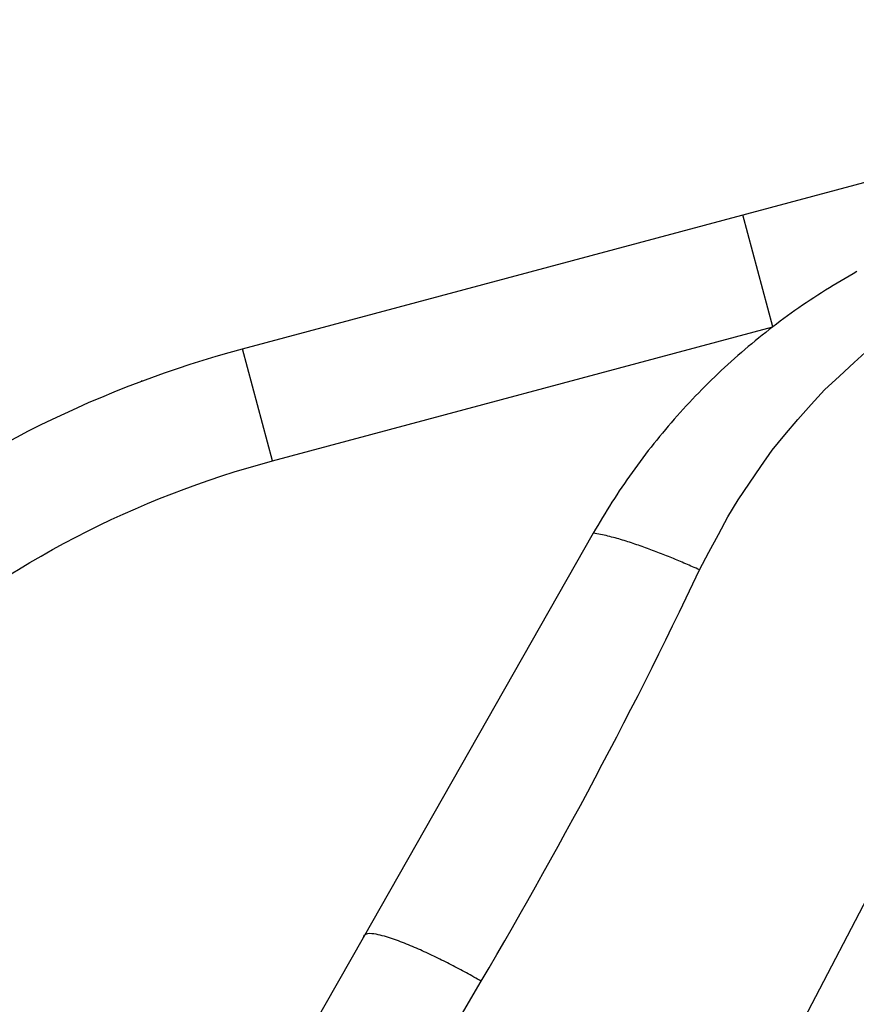
# Model space of a CAD drawing. Extents: x -18 to 56.1, y -32.5 to 44.2.
# Drawn here: x 10.3 to 16.4, y -8.8 to -1.6 of the extents above; entities that cross this region are included whole.
import ezdxf

# ---------------------------------------------------------------- set-up
doc = ezdxf.new("R2010")
doc.units = 0
doc.header["$MEASUREMENT"] = 0
doc.layers.get('0').update_dxf_attribs({"linetype": 'CONTINUOUS'})
doc.layers.add('1', color=4, linetype='CONTINUOUS')
doc.layers.add('2L', color=7, linetype='CONTINUOUS')
doc.styles.add('SANDVIK_STYLE', font='simplex.shx', dxfattribs={"height": 3})
doc.styles.get("Standard").update_dxf_attribs({"font": 'simplex.shx'})
doc.dimstyles.new('SANDVIK_DIM', dxfattribs={"dimscale": 0, "dimtxt": 4.5, "dimasz": 4.57, "dimexe": 5, "dimexo": 0, "dimgap": 2.3, "dimtad": 1, "dimdsep": 46, "dimtxsty": 'SANDVIK_STYLE', "dimcen": 0.09, "dimclrd": 256, "dimclre": 256, "dimclrt": 256, "dimadec": 0, "dimazin": 0, "dimtfac": 1, "dimtofl": 0, "dimtmove": 2, "dimatfit": 3, "dimfxl": 1, "dimtolj": 1, "dimtzin": 0, "dimarcsym": 0})

# ---------------------------------------------------------------- blocks, each defined once
blk = doc.blocks.new('*D3')
for p, q in [((0, -1.5875), (0, -32.507167)), ((20, -23.4625), (20, -32.507167)), ((20, -29.332167), (0, -29.332167))]:
    blk.add_line(p, q)
for points in [[(0, -29.332167), (3.175, -28.91417), (3.175, -29.750164)], [(20, -29.332167), (16.825, -29.750164), (16.825, -28.91417)]]:
    blk.add_solid(points)
blk.add_text('20', height=3.50012).set_placement((7.955193, -27.582107))

msp = doc.modelspace()

# ---------------------------------------------------------------- linework, layer by layer
at = {"layer": '1'}
for p, q in [((11.929448, -4), (17, -2.64135)), ((15.816454, -3.838465), (15.596457, -3.017428)), ((18.700928, -3.808804), (14.280651, -12.300077)), ((12.149444, -4.821037), (15.816454, -3.838465)), ((12.149444, -4.821037), (11.929448, -4)), ((11.196986, -4.238154), (11.187333, -4.238154)), ((14.5, -5.351154), (12.814014, -8.316417)), ((12.814014, -8.316417), (10.590723, -12.226675)), ((11.907259, -11.65907), (13.680039, -8.635173))]:
    msp.add_line(p, q, dxfattribs=at)
for points in [[(16.433052, -3.434266, 0), (16.403841, -3.450754, 0), (16.37463, -3.467242, 0), (16.345527, -3.483916, 0), (16.31668, -3.501032, 0), (16.287833, -3.518148, 0), (16.259017, -3.535315, 0), (16.230547, -3.553051, 0), (16.202077, -3.570787, 0), (16.173607, -3.588523, 0), (16.145475, -3.60679, 0), (16.117395, -3.625137, 0), (16.089315, -3.643484, 0), (16.061498, -3.662225, 0), (16.03382, -3.681174, 0), (16.006143, -3.700123, 0), (15.978647, -3.719331, 0), (15.951385, -3.738874, 0), (15.924123, -3.758416, 0), (15.896955, -3.778086, 0), (15.870121, -3.798213, 0), (15.843288, -3.818339, 0), (15.816454, -3.838465, 0)], [(15.816454, -3.838465, 0), (15.79041, -3.858882, 0), (15.764366, -3.879299, 0), (15.738322, -3.899716, 0), (15.712627, -3.920569, 0), (15.68702, -3.941532, 0), (15.661414, -3.962495, 0), (15.636075, -3.983778, 0), (15.610917, -4.005277, 0), (15.585759, -4.026776, 0), (15.560781, -4.048483, 0), (15.536083, -4.070508, 0), (15.511385, -4.092534, 0), (15.486775, -4.114657, 0), (15.462546, -4.137199, 0), (15.438318, -4.159741, 0), (15.414089, -4.182282, 0), (15.390334, -4.205321, 0), (15.366586, -4.228369, 0), (15.342839, -4.251417, 0), (15.319472, -4.274849, 0), (15.296216, -4.298392, 0), (15.272959, -4.321935, 0), (15.249987, -4.345754, 0), (15.227231, -4.369781, 0), (15.204475, -4.393809, 0), (15.181903, -4.418007, 0), (15.159658, -4.442508, 0), (15.137413, -4.467009, 0), (15.115247, -4.49158, 0), (15.093522, -4.516543, 0), (15.071797, -4.541506, 0), (15.050072, -4.56647, 0), (15.028845, -4.591857, 0), (15.007649, -4.617272, 0), (14.986454, -4.642686, 0), (14.96565, -4.668421, 0), (14.944993, -4.694275, 0), (14.924336, -4.720129, 0), (14.903961, -4.746204, 0), (14.883852, -4.772486, 0), (14.863742, -4.798768, 0), (14.8438, -4.825176, 0), (14.824246, -4.851874, 0), (14.804692, -4.878572, 0), (14.785187, -4.905305, 0), (14.766197, -4.932407, 0), (14.747207, -4.959509, 0), (14.728217, -4.986611, 0), (14.709725, -5.014055, 0), (14.691307, -5.041549, 0), (14.672889, -5.069043, 0), (14.654851, -5.096786, 0), (14.637013, -5.12466, 0), (14.619175, -5.152533, 0), (14.601593, -5.180568, 0), (14.584342, -5.208808, 0), (14.567091, -5.237049, 0), (14.54997, -5.265368, 0), (14.533314, -5.293963, 0), (14.516657, -5.322559, 0), (14.5, -5.351154, 0)], [(15.278579, -5.62019, 0), (15.347923, -5.49076, 0), (15.417267, -5.361329, 0), (15.486611, -5.231899, 0), (15.561734, -5.105983, 0), (15.644745, -4.984863, 0), (15.727756, -4.863743, 0), (15.810766, -4.742623, 0), (15.904715, -4.629929, 0), (16.000648, -4.518765, 0), (16.096582, -4.407601, 0), (16.195863, -4.299678, 0), (16.303927, -4.200266, 0), (16.411992, -4.100854, 0), (16.520057, -4.001441, 0)], [(15.278579, -5.62019, 0), (15.26602, -5.614556, 0), (15.25346, -5.608923, 0), (15.240901, -5.603289, 0), (15.228342, -5.597656, 0), (15.215757, -5.592079, 0), (15.203144, -5.586567, 0), (15.190521, -5.581078, 0), (15.177898, -5.575589, 0), (15.165242, -5.570177, 0), (15.152586, -5.564764, 0), (15.13993, -5.559351, 0), (15.127257, -5.553977, 0), (15.114553, -5.548679, 0), (15.101848, -5.543381, 0), (15.089144, -5.538084, 0), (15.076413, -5.532849, 0), (15.06366, -5.527669, 0), (15.050907, -5.522489, 0), (15.038154, -5.517309, 0), (15.025362, -5.512226, 0), (15.01256, -5.507169, 0), (14.999757, -5.502112, 0), (14.986949, -5.49707, 0), (14.974097, -5.492142, 0), (14.961244, -5.487214, 0), (14.948392, -5.482286, 0), (14.935513, -5.477427, 0), (14.922609, -5.472635, 0), (14.909706, -5.467842, 0), (14.896802, -5.463051, 0), (14.883846, -5.458402, 0), (14.87089, -5.453753, 0), (14.857934, -5.449103, 0), (14.844945, -5.444548, 0), (14.831935, -5.440052, 0), (14.818925, -5.435556, 0), (14.805897, -5.431113, 0), (14.792831, -5.426783, 0), (14.779765, -5.422452, 0), (14.766691, -5.418148, 0), (14.753566, -5.413997, 0), (14.740442, -5.409846, 0), (14.727312, -5.405715, 0), (14.714127, -5.401761, 0), (14.700943, -5.397806, 0), (14.687746, -5.393893, 0), (14.674498, -5.390157, 0), (14.66125, -5.386421, 0), (14.647974, -5.382788, 0), (14.634659, -5.379295, 0), (14.621345, -5.375802, 0), (14.607974, -5.372533, 0), (14.59459, -5.369316, 0), (14.581181, -5.366213, 0), (14.567725, -5.363312, 0), (14.554264, -5.360436, 0), (14.540734, -5.357904, 0), (14.527204, -5.355371, 0), (14.513604, -5.353251, 0), (14.5, -5.351154, 0)], [(13.680039, -8.635173, 0), (13.737205, -8.536785, 0), (13.794372, -8.438396, 0), (13.851538, -8.340008, 0), (13.908271, -8.24137, 0), (13.964481, -8.142432, 0), (14.020691, -8.043493, 0), (14.076629, -7.944402, 0), (14.13203, -7.845008, 0), (14.187428, -7.745612, 0), (14.242548, -7.646065, 0), (14.297114, -7.546209, 0), (14.351677, -7.446353, 0), (14.405955, -7.346343, 0), (14.459662, -7.246023, 0), (14.513366, -7.145702, 0), (14.566386, -7.045019, 0), (14.619402, -6.944333, 0), (14.672419, -6.843648, 0), (14.72452, -6.742487, 0), (14.776618, -6.641323, 0), (14.828716, -6.54016, 0), (14.879819, -6.43849, 0), (14.930919, -6.336819, 0), (14.982019, -6.235148, 0), (15.032036, -6.132939, 0), (15.082049, -6.03073, 0), (15.132063, -5.92852, 0), (15.180903, -5.825744, 0), (15.229741, -5.722967, 0), (15.278579, -5.62019, 0)], [(13.680039, -8.635173, 0), (13.666348, -8.627502, 0), (13.652657, -8.619831, 0), (13.638965, -8.61216, 0), (13.625274, -8.604489, 0), (13.611583, -8.596818, 0), (13.597816, -8.589283, 0), (13.584028, -8.581788, 0), (13.57024, -8.574293, 0), (13.556451, -8.566798, 0), (13.542663, -8.559303, 0), (13.528813, -8.551922, 0), (13.514927, -8.54461, 0), (13.501041, -8.537299, 0), (13.487154, -8.529987, 0), (13.473268, -8.522675, 0), (13.459323, -8.515476, 0), (13.445336, -8.508358, 0), (13.431349, -8.501241, 0), (13.417362, -8.494123, 0), (13.403375, -8.487005, 0), (13.389318, -8.480029, 0), (13.375227, -8.473119, 0), (13.361136, -8.46621, 0), (13.347045, -8.4593, 0), (13.332954, -8.452391, 0), (13.31876, -8.445696, 0), (13.30456, -8.439014, 0), (13.29036, -8.432332, 0), (13.27616, -8.42565, 0), (13.261911, -8.419073, 0), (13.247595, -8.412644, 0), (13.233279, -8.406214, 0), (13.218962, -8.399785, 0), (13.204631, -8.39339, 0), (13.19019, -8.387246, 0), (13.175748, -8.381103, 0), (13.161307, -8.374959, 0), (13.146854, -8.368844, 0), (13.132276, -8.363031, 0), (13.117699, -8.357219, 0), (13.103121, -8.351406, 0), (13.088492, -8.345726, 0), (13.073765, -8.340305, 0), (13.059037, -8.334884, 0), (13.044309, -8.329464, 0), (13.02943, -8.324474, 0), (13.014535, -8.319532, 0), (12.99964, -8.314589, 0), (12.984596, -8.310127, 0), (12.969514, -8.305787, 0), (12.954424, -8.301479, 0), (12.939137, -8.297931, 0), (12.923849, -8.294383, 0), (12.908425, -8.291538, 0), (12.892924, -8.289082, 0), (12.877319, -8.28761, 0), (12.861649, -8.286752, 0), (12.846038, -8.288276, 0), (12.83106, -8.292521, 0), (12.81884, -8.301816, 0), (12.814014, -8.316417, 0)]]:
    msp.add_polyline3d(points, dxfattribs=at)
at = {"layer": '1', "extrusion": (0, 0, -1)}
for radius, start in [(8, 29.846628), (7.15, 50.180839)]:
    msp.add_arc((-14, -11.727407), radius, start, 75, dxfattribs=at)

# ---------------------------------------------------------------- dimensions: what is measured, and where the dimension line sits
at = {"layer": '2L'}
dim = msp.add_linear_dim(base=(0, -29.332167), p1=(20, -23.4625), p2=(0, -1.5875), text='20', dimstyle='SANDVIK_DIM', dxfattribs=at)
dim.commit()
dim.dimension.update_dxf_attribs({"geometry": '*D3', "text_midpoint": (7.955193, -27.582107)})

doc.saveas('drawing.dxf')
